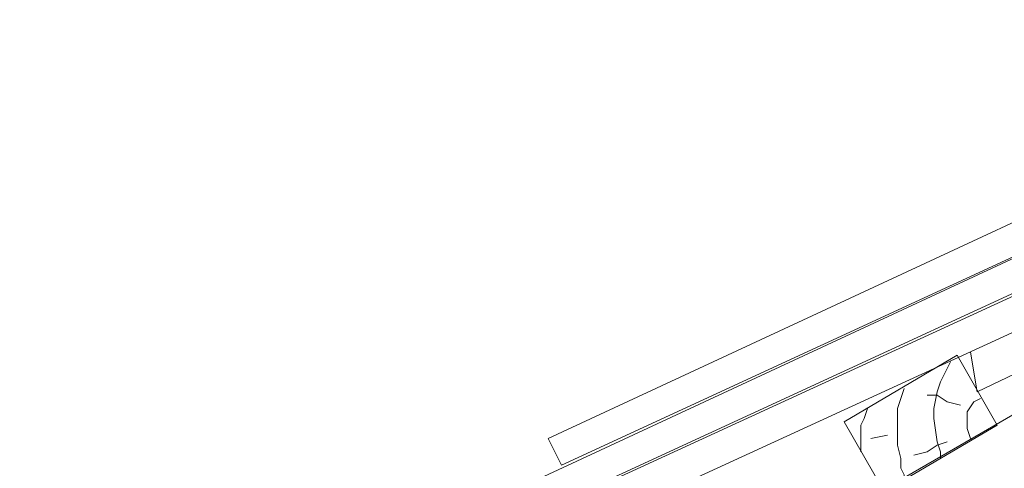
# Model space of a CAD drawing. Units: inches. Extents: x 26 to 146, y 157 to 228.
# Drawn here: x 52 to 86, y 204 to 220 of the extents above; entities that cross this region are included whole.
import ezdxf

# ---------------------------------------------------------------- set-up
doc = ezdxf.new("R2010")
doc.units = ezdxf.units.IN
doc.header["$MEASUREMENT"] = 0
doc.layers.add('Ebene 1', color=7, linetype='Continuous')

# ---------------------------------------------------------------- blocks, each defined once
blk = doc.blocks.new('block 12')
at = {"layer": 'Ebene 1', "color": 7, "lineweight": 18}
for points in [[(80.079, 205.968), (83.975, 208.26)], [(83.975, 208.26), (85.35, 205.854)], [(83.746, 208.031), (83.516, 207.573), (83.402, 207.343), (83.287, 206.999), (83.173, 206.426), (83.173, 206.083), (83.287, 205.28), (83.402, 204.937), (83.402, 204.708)], [(82.141, 207.114), (82.026, 206.77), (81.912, 206.426), (81.912, 206.083), (81.912, 205.624), (81.912, 205.166), (82.026, 204.708), (82.026, 204.364), (82.141, 204.135), (82.141, 204.02)], [(82.943, 206.885), (83.287, 206.885)], [(83.287, 206.885), (83.631, 206.656)], [(84.777, 206.77), (84.548, 206.656), (84.318, 206.312), (84.318, 205.968), (84.318, 205.739), (84.433, 205.395)], [(80.881, 206.426), (80.766, 206.083), (80.651, 205.854), (80.651, 205.624), (80.651, 205.28), (80.651, 204.937), (80.651, 204.937)], [(83.631, 206.656), (84.089, 206.541)], [(80.079, 205.968), (81.453, 203.562)], [(81.453, 203.562), (85.35, 205.854)], [(80.995, 205.395), (81.568, 205.51)], [(82.943, 204.937), (83.287, 205.166)], [(83.287, 205.166), (83.631, 205.28)], [(82.485, 204.822), (82.943, 204.937)]]:
    blk.add_lwpolyline(points, dxfattribs=at)
blk = doc.blocks.new('block 17')
at = {"layer": 'Ebene 1', "color": 7, "lineweight": 18}
for points in [[(98.642, 216.281), (98.184, 217.313), (67.129, 202.874), (67.588, 201.957), (98.642, 216.281)], [(98.642, 216.281), (98.757, 214.906)], [(95.778, 215.021), (96.007, 213.531)], [(98.757, 214.906), (96.007, 213.531)]]:
    blk.add_lwpolyline(points, dxfattribs=at)
blk = doc.blocks.new('block 20')
at = {"layer": 'Ebene 1', "color": 7, "lineweight": 18}
for points in [[(87.412, 209.75), (86.954, 210.781), (55.785, 196.457), (56.243, 195.426), (87.412, 209.75)], [(87.412, 209.75), (87.527, 208.374)], [(84.433, 208.374), (84.662, 206.999)], [(87.527, 208.374), (84.662, 206.999)]]:
    blk.add_lwpolyline(points, dxfattribs=at)
blk = doc.blocks.new('block 21')
at = {"layer": 'Ebene 1', "color": 7, "lineweight": 18}
for points in [[(101.393, 218.802), (100.934, 219.834), (69.88, 205.395), (70.338, 204.478), (101.393, 218.802)], [(101.393, 218.802), (101.507, 217.427)], [(98.528, 217.427), (98.757, 216.052)], [(101.507, 217.427), (98.757, 216.052)]]:
    blk.add_lwpolyline(points, dxfattribs=at)

msp = doc.modelspace()

# ---------------------------------------------------------------- linework, layer by layer
at = {"layer": 'Ebene 1', "color": 7, "lineweight": 18}
msp.add_lwpolyline([(33.783, 176.06), (104.487, 216.969)], dxfattribs=at)

# ---------------------------------------------------------------- block references
at = {"layer": 'Ebene 1'}
for name in ['block 21', 'block 17', 'block 20', 'block 12']:
    msp.add_blockref(name, (0, 0), dxfattribs=at)

doc.saveas('drawing.dxf')
